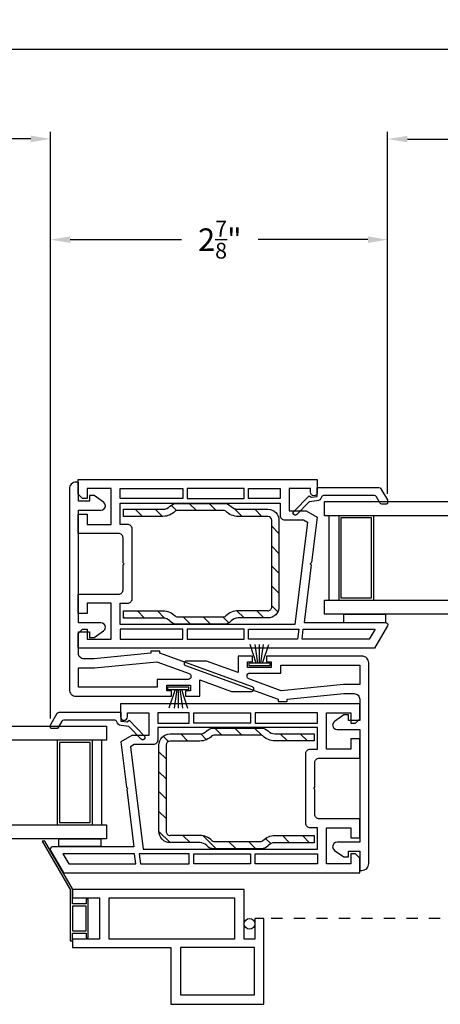
# Model space of a CAD drawing. Extents: x 137.8 to 168.3, y 14.8 to 44.5.
# Drawn here: x 146.7 to 150.5, y 15.7 to 24.4 of the extents above; entities that cross this region are included whole.
import ezdxf

# ---------------------------------------------------------------- set-up
doc = ezdxf.new("R2010")
doc.units = 0
doc.header["$LTSCALE"] = 0.3
doc.header["$MEASUREMENT"] = 0
doc.linetypes.add('8621 Z-bar-22 bind$0$HIDDEN', pattern=[0.375, 0.25, -0.125])
doc.styles.add('ARCHITECTURAL', font='simplex.shx')
doc.dimstyles.new('DIM-MMSTACKED', dxfattribs={"dimscale": 0, "dimtxt": 0.125, "dimasz": 0.125, "dimexe": 0.063, "dimexo": 0.063, "dimgap": 0.07, "dimtad": 0, "dimtih": 1, "dimtoh": 1, "dimdec": 4, "dimzin": 4, "dimdsep": 46, "dimlunit": 4, "dimtxsty": 'ARCHITECTURAL', "dimcen": 0.02, "dimclrt": 7, "dimadec": 0, "dimazin": 0, "dimtfac": 0.75, "dimtdec": 4, "dimtmove": 2, "dimatfit": 3, "dimfxl": 0, "dimfrac": 1, "dimtolj": 1, "dimtzin": 4, "dimarcsym": 0})

# ---------------------------------------------------------------- blocks, each defined once
blk = doc.blocks.new('*D1')
at = {"color": 0, "lineweight": -2, "ltscale": 3.333333}
for p, q in [((145.9436, 18.2377), (145.9436, 23.4484)), ((147.0076, 18.2377), (147.0076, 23.4484)), ((145.9436, 23.3854), (145.537, 23.3854)), ((146.8326, 23.3854), (146.1186, 23.3854))]:
    blk.add_line(p, q, dxfattribs=at)
at = {"color": 0, "ltscale": 3.333333}
for points in [[(146.1186, 23.4146), (146.1186, 23.3563), (145.9436, 23.3854)], [(146.8326, 23.4146), (146.8326, 23.3563), (147.0076, 23.3854)]]:
    blk.add_solid(points, dxfattribs=at)
at = {"layer": 'Defpoints', "color": 0, "ltscale": 3.333333}
for p in [(147.0076, 23.3854), (145.9436, 18.1747), (147.0076, 18.1747)]:
    blk.add_point(p, dxfattribs=at)
at = {"color": 7, "ltscale": 3.333333, "insert": (144.8628, 23.6188), "char_height": 0.175, "attachment_point": 2, "style": 'ARCHITECTURAL'}
blk.add_mtext('\\A1;DAYLIGHT\\POPENING', dxfattribs=at)
blk = doc.blocks.new('*D2')
at = {"color": 0, "lineweight": -2, "ltscale": 3.333333}
for p, q in [((150.0019, 20.2324), (150.0019, 23.4475)), ((151.0113, 20.2324), (151.0113, 23.4475)), ((150.1769, 23.3845), (150.8363, 23.3845)), ((151.0113, 23.3845), (151.4273, 23.3845))]:
    blk.add_line(p, q, dxfattribs=at)
at = {"color": 0, "ltscale": 3.333333}
for points in [[(150.1769, 23.4137), (150.1769, 23.3554), (150.0019, 23.3845)], [(150.8363, 23.4137), (150.8363, 23.3554), (151.0113, 23.3845)]]:
    blk.add_solid(points, dxfattribs=at)
at = {"layer": 'Defpoints', "color": 0, "ltscale": 3.333333}
for p in [(151.0113, 23.3845), (150.0019, 20.1694), (151.0113, 20.1694)]:
    blk.add_point(p, dxfattribs=at)
at = {"color": 7, "ltscale": 3.333333, "insert": (152.1014, 23.6179), "char_height": 0.175, "attachment_point": 2, "style": 'ARCHITECTURAL'}
blk.add_mtext('\\A1;DAYLIGHT\\POPENING', dxfattribs=at)
blk = doc.blocks.new('*D3')
at = {"color": 0, "lineweight": -2, "ltscale": 3.333333}
for p, q in [((147.0076, 18.2377), (147.0076, 22.5539)), ((147.1826, 22.4909), (148.1718, 22.4909)), ((149.8269, 22.4909), (148.8519, 22.4909)), ((150.0019, 20.2324), (150.0019, 22.5539))]:
    blk.add_line(p, q, dxfattribs=at)
at = {"color": 0, "ltscale": 3.333333}
for points in [[(147.1826, 22.5201), (147.1826, 22.4618), (147.0076, 22.4909)], [(149.8269, 22.5201), (149.8269, 22.4618), (150.0019, 22.4909)]]:
    blk.add_solid(points, dxfattribs=at)
at = {"layer": 'Defpoints', "color": 0, "ltscale": 3.333333}
for p in [(147.0076, 22.4909), (150.0019, 20.1694), (147.0076, 18.1747)]:
    blk.add_point(p, dxfattribs=at)
at = {"color": 7, "ltscale": 3.333333, "insert": (148.5118, 22.4909), "char_height": 0.175, "attachment_point": 5, "style": 'ARCHITECTURAL'}
blk.add_mtext('\\A1;{\\H1.1429x;2\\H0.7x;\\S7/8;\\H1.4286x;"}', dxfattribs=at)
blk = doc.blocks.new('*D6')
at = {"color": 0, "lineweight": -2, "ltscale": 3.333333}
for p, q in [((142.0711, 20.7012), (142.0711, 24.2464)), ((166.0689, 20.7012), (166.0689, 24.2464)), ((142.2461, 24.1834), (154.162, 24.1834)), ((165.8939, 24.1834), (155.1186, 24.1834))]:
    blk.add_line(p, q, dxfattribs=at)
at = {"color": 0, "ltscale": 3.333333}
for points in [[(142.2461, 24.2126), (142.2461, 24.1542), (142.0711, 24.1834)], [(165.8939, 24.2126), (165.8939, 24.1542), (166.0689, 24.1834)]]:
    blk.add_solid(points, dxfattribs=at)
at = {"layer": 'Defpoints', "color": 0, "ltscale": 3.333333}
for p in [(166.0689, 24.1834), (142.0711, 20.6382), (166.0689, 20.6382)]:
    blk.add_point(p, dxfattribs=at)
at = {"color": 7, "ltscale": 3.333333, "insert": (154.6403, 24.1834), "char_height": 0.175, "attachment_point": 5, "style": 'ARCHITECTURAL'}
blk.add_mtext('\\A1;FRAME\\PWIDTH', dxfattribs=at)

msp = doc.modelspace()

# ---------------------------------------------------------------- linework, layer by layer
for points in [[(147.8992, 18.818), (147.3952, 18.768), (147.3052, 18.768, -0.414214), (147.2552, 18.818), (147.2552, 19.008), (147.3552, 19.008), (147.3552, 18.958), (147.3952, 18.958), (147.4781, 19.016, 0.241907), (147.4952, 19.0484, 0.411129), (147.4552, 19.088), (147.2552, 19.088), (147.2552, 20.088), (147.4552, 20.088, 0.411129), (147.4952, 20.1275, 0.241907), (147.4781, 20.1599), (147.3952, 20.218), (147.3552, 20.218), (147.3552, 20.168), (147.2552, 20.168), (147.2552, 20.338), (147.2352, 20.338, 0.414214), (147.1752, 20.278), (147.1752, 18.4956, 0.414214), (147.2352, 18.4356), (148.0827, 18.4356), (148.0827, 18.4856), (148.0402, 18.4856), (148.0402, 18.5356), (148.2502, 18.5356), (148.2502, 18.4856), (148.2077, 18.4856), (148.2077, 18.4356), (148.3352, 18.4356), (148.3352, 18.582), (148.6162, 18.4797), (148.7952, 18.4797, 0.8391), (148.802, 18.5185), (147.9792, 18.818), (147.9792, 18.838), (147.8992, 18.838)], [(149.3144, 19.6122), (149.3233, 19.6033), (149.2605, 19.0922), (149.9826, 19.0922, -0.57735), (149.9999, 19.0622), (149.8844, 18.8622), (147.2524, 18.8622), (147.2524, 18.9932), (147.2914, 19.0322), (147.3324, 19.0322), (147.3324, 18.9422), (147.5474, 18.9422), (147.5474, 19.2622), (147.3324, 19.2622), (147.3324, 19.1722), (147.2524, 19.1722), (147.2524, 19.3422), (147.6124, 19.3422, 0.414214), (147.6524, 19.3822), (147.6524, 19.6022), (147.6624, 19.6122), (147.6524, 19.6222), (147.6524, 19.8422, 0.414214), (147.6124, 19.8822), (147.2524, 19.8822), (147.2524, 20.0522), (147.3324, 20.0522), (147.3324, 19.9622), (147.5474, 19.9622), (147.5474, 20.2822), (147.3324, 20.2822), (147.3324, 20.1922), (147.2914, 20.1922), (147.2524, 20.2312), (147.2524, 20.3622), (149.3774, 20.3622), (149.3774, 20.2472, -1), (149.3174, 20.2472), (149.3174, 20.2822), (149.1274, 20.2822), (149.1274, 20.0822), (149.2774, 20.0822), (149.3751, 20.0257), (149.3258, 19.6235)], [(148.2552, 18.6106, -0.414214), (148.2302, 18.5856), (147.9552, 18.5856), (147.9552, 18.5156), (147.2552, 18.5156), (147.2552, 18.688), (147.3991, 18.688), (147.9519, 18.7428), (148.2387, 18.6384, -0.315299), (148.2552, 18.6149)], [(149.1095, 18.4098), (149.6135, 18.4598), (149.7035, 18.4598, -0.414214), (149.7535, 18.4098), (149.7535, 18.2198), (149.6535, 18.2198), (149.6535, 18.2698), (149.6135, 18.2698), (149.5306, 18.2117, 0.241907), (149.5135, 18.1793, 0.411129), (149.5535, 18.1398), (149.7535, 18.1398), (149.7535, 17.1398), (149.5535, 17.1398, 0.411129), (149.5135, 17.1002, 0.241907), (149.5306, 17.0678), (149.6135, 17.0098), (149.6535, 17.0098), (149.6535, 17.0598), (149.7535, 17.0598), (149.7535, 16.8898), (149.7735, 16.8898, 0.414214), (149.8335, 16.9498), (149.8335, 18.7322, 0.414214), (149.7735, 18.7922), (148.926, 18.7922), (148.926, 18.7422), (148.9685, 18.7422), (148.9685, 18.6922), (148.7585, 18.6922), (148.7585, 18.7422), (148.801, 18.7422), (148.801, 18.7922), (148.6735, 18.7922), (148.6735, 18.6457), (148.3925, 18.748), (148.2135, 18.748, 0.8391), (148.2067, 18.7092), (149.0295, 18.4098), (149.0295, 18.3898), (149.1095, 18.3898)], [(148.7535, 18.6172, -0.414214), (148.7785, 18.6422), (149.0535, 18.6422), (149.0535, 18.7122), (149.7535, 18.7122), (149.7535, 18.5398), (149.6095, 18.5398), (149.0568, 18.4849), (148.7699, 18.5894, -0.315299), (148.7535, 18.6128)], [(147.6932, 17.6175), (147.6844, 17.6086), (147.7471, 17.0975), (147.0251, 17.0975, 0.57735), (147.0078, 17.0675), (147.1232, 16.8675), (149.7552, 16.8675), (149.7552, 16.9985), (149.7162, 17.0375), (149.6752, 17.0375), (149.6752, 16.9475), (149.4602, 16.9475), (149.4602, 17.2675), (149.6752, 17.2675), (149.6752, 17.1775), (149.7552, 17.1775), (149.7552, 17.3475), (149.3952, 17.3475, -0.414214), (149.3552, 17.3875), (149.3552, 17.6075), (149.3452, 17.6175), (149.3552, 17.6275), (149.3552, 17.8475, -0.414214), (149.3952, 17.8875), (149.7552, 17.8875), (149.7552, 18.0575), (149.6752, 18.0575), (149.6752, 17.9675), (149.4602, 17.9675), (149.4602, 18.2875), (149.6752, 18.2875), (149.6752, 18.1975), (149.7162, 18.1975), (149.7552, 18.2365), (149.7552, 18.3675), (147.6302, 18.3675), (147.6302, 18.2525, 1), (147.6902, 18.2525), (147.6902, 18.2875), (147.8802, 18.2875), (147.8802, 18.0875), (147.7302, 18.0875), (147.6325, 18.0311), (147.6819, 17.6288)]]:
    msp.add_lwpolyline(points, format="xyb", close=True)
at = {"linetype": 'Continuous'}
for points in [[(150.0019, 20.1694), (150.0019, 20.1532, -0.414214), (149.9919, 20.1432), (149.9508, 20.1432, -0.267949), (149.9335, 20.1532), (149.9017, 20.2082, 0.267949), (149.8844, 20.2182), (149.433, 20.2182, 0.331961), (149.4138, 20.2039, -0.299655), (149.3743, 20.1706), (149.305, 20.1621), (149.1963, 20.05, -1), (149.1683, 20.0771), (149.3044, 20.2174), (149.3222, 20.2035), (149.3768, 20.2102), (149.3768, 20.2892), (149.9243, 20.2892, -0.267949), (149.9416, 20.2792), (149.9992, 20.1794, -0.131652)], [(147.6352, 18.1759, -0.299655), (147.5957, 18.2092, 0.331961), (147.5765, 18.2235), (147.1251, 18.2235, 0.267949), (147.1078, 18.2135), (147.076, 18.1585, -0.267949), (147.0587, 18.1485), (147.0176, 18.1485, -0.414214), (147.0076, 18.1585), (147.0076, 18.1747, -0.131652), (147.0103, 18.1847), (147.0679, 18.2845, -0.267949), (147.0852, 18.2945), (147.6327, 18.2945), (147.6327, 18.2155), (147.6873, 18.2088), (147.7051, 18.2227), (147.8412, 18.0824, -1), (147.8132, 18.0553), (147.7045, 18.1674)]]:
    msp.add_lwpolyline(points, format="xyb", close=True, dxfattribs=at)
at = {"color": 0}
for points in [[(147.6274, 20.1922), (147.6274, 20.2822), (148.1824, 20.2822), (148.1824, 20.1922)], [(148.7274, 20.2822), (148.2224, 20.2822), (148.2224, 20.1922), (148.7274, 20.1922)], [(148.2802, 18.2875), (148.7852, 18.2875), (148.7852, 18.1975), (148.2802, 18.1975)], [(149.3802, 18.1975), (149.3802, 18.2875), (148.8252, 18.2875), (148.8252, 18.1975)]]:
    msp.add_lwpolyline(points, close=True, dxfattribs=at)
for points in [[(149.0474, 20.1922), (148.7674, 20.1922), (148.7674, 20.2822), (149.0474, 20.2822)], [(148.1824, 19.0322), (147.6274, 19.0322), (147.6274, 18.9422), (148.1824, 18.9422)], [(148.2224, 18.9422), (148.7274, 18.9422), (148.7274, 19.0322), (148.2224, 19.0322)], [(149.2018, 18.9422), (148.7674, 18.9422), (148.7674, 19.0322), (149.2128, 19.0322)], [(149.8382, 18.9422), (149.2421, 18.9422), (149.2531, 19.0322), (149.8902, 19.0322)], [(147.9602, 18.1975), (148.2402, 18.1975), (148.2402, 18.2875), (147.9602, 18.2875)], [(147.1694, 16.9475), (147.7656, 16.9475), (147.7545, 17.0375), (147.1175, 17.0375)], [(147.8059, 16.9475), (148.2402, 16.9475), (148.2402, 17.0375), (147.7948, 17.0375)], [(148.7852, 16.9475), (148.2802, 16.9475), (148.2802, 17.0375), (148.7852, 17.0375)], [(148.8252, 16.9475), (148.8252, 17.0375), (149.3802, 17.0375), (149.3802, 16.9475)]]:
    msp.add_lwpolyline(points, close=True)
for points in [[(149.0474, 20.0422, 0.414214), (149.0874, 20.0022), (149.2558, 20.0022), (149.2893, 19.9828), (149.1775, 19.0722), (147.6274, 19.0722), (147.6274, 19.2622), (147.6924, 19.2622, 0.414214), (147.7324, 19.3022), (147.7324, 19.9222, 0.414214), (147.6924, 19.9622), (147.6274, 19.9622), (147.6274, 20.1522), (149.0474, 20.1522), (149.0474, 20.0422)], [(148.937, 19.1949, 0.414214), (148.9735, 19.2314), (148.9735, 19.9964, 0.413985), (148.937, 20.0329), (148.6734, 20.0331, -0.203744), (148.5662, 20.0788, 0.203947), (148.5507, 20.0854), (148.1293, 20.0854, 0.202842), (148.1139, 20.0788, -0.203045), (148.0068, 20.0336), (147.657, 20.0339), (147.657, 20.0974), (148.0071, 20.0971, 0.203369), (148.0683, 20.123, -0.203166), (148.1293, 20.1489), (148.5507, 20.1489, -0.204273), (148.612, 20.1227, 0.204069), (148.6733, 20.0966), (148.9371, 20.0964, -0.413985), (149.037, 19.9964), (149.037, 19.2314, -0.414214), (148.937, 19.1314)], [(148.0683, 19.1047, 0.203369), (148.0071, 19.1306), (147.657, 19.1304), (147.657, 19.1939), (148.0068, 19.1941, -0.203045), (148.1139, 19.1489)], [(148.937, 19.1949), (148.6734, 19.1946, 0.203744), (148.5662, 19.1489)], [(148.0679, 19.1051, 0.20471), (148.1293, 19.0789), (148.5507, 19.0789, 0.20471), (148.6121, 19.1051)], [(148.1138, 19.149, 0.204383), (148.1293, 19.1424), (148.5507, 19.1424, 0.204383), (148.5662, 19.149)], [(148.9371, 19.1314), (148.6733, 19.1311, 0.204069), (148.612, 19.105)], [(147.9602, 18.0475, -0.414214), (147.9202, 18.0075), (147.7519, 18.0075), (147.7184, 17.9881), (147.8302, 17.0775), (149.3802, 17.0775), (149.3802, 17.2675), (149.3152, 17.2675, -0.414214), (149.2752, 17.3075), (149.2752, 17.9275, -0.414214), (149.3152, 17.9675), (149.3802, 17.9675), (149.3802, 18.1575), (147.9602, 18.1575), (147.9602, 18.0475)], [(148.0707, 17.1367, -0.414214), (147.9707, 17.2367), (147.9707, 18.0017, -0.413985), (148.0706, 18.1017), (148.3344, 18.1019, 0.204069), (148.3957, 18.128, -0.204273), (148.457, 18.1542), (148.8783, 18.1542, -0.203166), (148.9394, 18.1283, 0.203369), (149.0006, 18.1024), (149.3507, 18.1027), (149.3507, 18.0392), (149.0008, 18.0389, -0.203045), (148.8938, 18.0841, 0.202842), (148.8783, 18.0907), (148.457, 18.0907, 0.203947), (148.4415, 18.0841, -0.203744), (148.3342, 18.0384), (148.0706, 18.0382, 0.413985), (148.0342, 18.0017), (148.0342, 17.2367, 0.414214), (148.0707, 17.2002)], [(148.4415, 17.1543, 0.203744), (148.3342, 17.2), (148.0706, 17.2002)], [(148.4415, 17.1543, 0.204383), (148.457, 17.1477), (148.8783, 17.1477, 0.204383), (148.8939, 17.1543)], [(148.8938, 17.1542, -0.203045), (149.0008, 17.1994), (149.3507, 17.1992), (149.3507, 17.1357), (149.0006, 17.1359, 0.203369), (148.9394, 17.1101)], [(148.3957, 17.1103, 0.204069), (148.3344, 17.1365), (148.0706, 17.1367)], [(148.3956, 17.1104, 0.20471), (148.457, 17.0842), (148.8783, 17.0842, 0.20471), (148.9398, 17.1104)]]:
    msp.add_lwpolyline(points, format="xyb")
at = {"color": 1}
for points in [[(148.1266, 20.0852), (148.0792, 20.1325)], [(148.3032, 20.0854), (148.2397, 20.1489)], [(148.4799, 20.0854), (148.4164, 20.1489)], [(147.8245, 20.0337), (147.7609, 20.0973)], [(148.0014, 20.0336), (147.9378, 20.0971)], [(148.709, 20.033), (148.6377, 20.1044)], [(148.886, 20.0329), (148.8224, 20.0964)], [(149.037, 19.8819), (148.9735, 19.9454)], [(149.037, 19.7051), (148.9735, 19.7686)], [(149.037, 19.5283), (148.9735, 19.5918)], [(149.037, 19.3515), (148.9735, 19.415)], [(149.026, 19.1858), (148.9735, 19.2382)], [(147.8438, 19.1305), (147.7804, 19.194)], [(148.0217, 19.1294), (147.957, 19.1941)], [(148.727, 19.1312), (148.6639, 19.1943)], [(148.9036, 19.1313), (148.8402, 19.1948)], [(148.249, 19.0789), (148.1855, 19.1424)], [(148.4258, 19.0789), (148.3623, 19.1424)], [(148.5919, 19.0895), (148.5391, 19.1424)], [(148.2289, 18.0383), (148.1655, 18.1017)], [(148.3933, 18.0506), (148.3418, 18.1022)], [(148.5301, 18.0907), (148.4666, 18.1542)], [(148.7069, 18.0907), (148.6434, 18.1542)], [(148.8846, 18.0898), (148.8201, 18.1542)], [(149.1121, 18.039), (149.0486, 18.1024)], [(149.2887, 18.0391), (149.2253, 18.1026)], [(148.0555, 18.0349), (148.0096, 18.0808)], [(148.0342, 17.8795), (147.9707, 17.943)], [(148.0342, 17.7027), (147.9707, 17.7662)], [(148.0342, 17.5259), (147.9707, 17.5894)], [(148.0342, 17.3491), (147.9707, 17.4126)], [(148.0699, 17.1367), (147.9707, 17.2359)], [(148.2468, 17.1365), (148.1832, 17.2001)], [(148.4759, 17.0842), (148.3629, 17.1972)], [(148.6527, 17.0842), (148.5892, 17.1477)], [(148.8295, 17.0842), (148.766, 17.1477)], [(148.9631, 17.1273), (148.9168, 17.1736)], [(149.1314, 17.1358), (149.0678, 17.1994)], [(149.3083, 17.1357), (149.2447, 17.1993)]]:
    msp.add_lwpolyline(points, dxfattribs=at)
at = {"color": 8, "linetype": 'Continuous'}
for points in [[(151.5001, 20.1646), (151.5001, 20.0396), (149.4423, 20.0396), (149.4423, 20.1646)], [(149.8793, 20.0396), (149.5673, 20.0396), (149.5673, 19.2896), (149.8793, 19.2896)], [(149.8593, 20.0196), (149.5873, 20.0196), (149.5873, 19.3096), (149.8593, 19.3096)], [(148.9583, 18.7106), (148.9583, 18.7306), (148.7683, 18.7306), (148.7683, 18.7106)], [(148.0473, 18.5165), (148.0473, 18.4965), (148.2373, 18.4965), (148.2373, 18.5165)], [(147.5044, 18.1699), (147.5044, 18.0449), (145.4465, 18.0449), (145.4465, 18.1699)], [(147.0674, 17.2949), (147.3794, 17.2949), (147.3794, 18.0449), (147.0674, 18.0449)], [(147.0874, 17.3149), (147.3594, 17.3149), (147.3594, 18.0249), (147.0874, 18.0249)], [(147.1833, 16.7205), (147.1833, 16.263), (147.2033, 16.263), (147.2033, 16.333), (147.3233, 16.333), (147.3233, 16.2905), (147.3433, 16.2905), (147.3433, 16.6355), (147.3233, 16.6355), (147.3233, 16.593), (147.2033, 16.593), (147.2033, 16.7258), (146.9581, 17.1504), (146.935, 17.1504)], [(148.9033, 15.7005), (148.9033, 16.463), (148.8233, 16.463), (148.8233, 16.2795), (148.7283, 16.2795), (148.7283, 16.7205), (147.2033, 16.7205), (147.2033, 16.6465), (147.4433, 16.6465), (147.4433, 16.2795), (147.2033, 16.2795), (147.2033, 16.2055), (148.0763, 16.2055), (148.0763, 15.7005)], [(147.5283, 16.2795), (147.5283, 16.6465), (148.6433, 16.6465), (148.6433, 16.2795)], [(147.2033, 16.573), (147.2033, 16.353), (147.3233, 16.353), (147.3233, 16.573)], [(148.8183, 15.7855), (148.8183, 16.2055), (148.1613, 16.2055), (148.1613, 15.7855)]]:
    msp.add_lwpolyline(points, close=True, dxfattribs=at)
for points in [[(149.4823, 19.2896), (149.4823, 20.0396)], [(151.5001, 19.1646), (149.4423, 19.1646), (149.4423, 19.2896), (151.5001, 19.2896), (151.5001, 19.1646)], [(148.8354, 18.7306), (148.7806, 18.8956)], [(148.8502, 18.7306), (148.8267, 18.8956)], [(148.8633, 18.7306), (148.8633, 18.8956)], [(148.8764, 18.7306), (148.9, 18.8956)], [(148.8912, 18.7306), (148.9461, 18.8956)], [(148.1144, 18.4965), (148.0595, 18.3315)], [(148.1292, 18.4965), (148.1056, 18.3315)], [(148.1423, 18.4965), (148.1423, 18.3315)], [(148.1554, 18.4965), (148.179, 18.3315)], [(148.1702, 18.4965), (148.225, 18.3315)], [(147.4644, 17.2949), (147.4644, 18.0449)], [(147.5044, 17.1699), (145.4465, 17.1699), (145.4465, 17.2949), (147.5044, 17.2949), (147.5044, 17.1699)]]:
    msp.add_lwpolyline(points, dxfattribs=at)
at = {"linetype": 'Continuous'}
for points in [[(149.6093, 19.0926), (149.9843, 19.0926), (149.9843, 19.1617), (149.6093, 19.1617)], [(147.4557, 17.1007), (147.0807, 17.1007), (147.0807, 17.1698), (147.4557, 17.1698)]]:
    msp.add_lwpolyline(points, close=True, dxfattribs=at)
msp.add_lwpolyline([(147.6672, 19.1304), (147.657, 19.1405)])
at = {"color": 1, "linetype": '8621 Z-bar-22 bind$0$HIDDEN'}
msp.add_lwpolyline([(152.4686, 16.463), (148.9033, 16.463)], dxfattribs=at)
at = {"color": 8, "linetype": 'Continuous'}
msp.add_circle((148.7758, 16.4155), 0.0475, dxfattribs=at)

# ---------------------------------------------------------------- dimensions: what is measured, and where the dimension line sits
at = {"ltscale": 3.333333}
for base, p1, p2, text, picture, middle in [((166.0689, 24.1834), (142.0711, 20.6382), (166.0689, 20.6382), 'FRAME\\PWIDTH', '*D6', (154.6403, 24.1834)), ((147.0076, 23.3854), (145.9436, 18.1747), (147.0076, 18.1747), 'DAYLIGHT\\POPENING', '*D1', (144.8628, 23.3854)), ((151.0113, 23.3845), (150.0019, 20.1694), (151.0113, 20.1694), 'DAYLIGHT\\POPENING', '*D2', (152.1014, 23.3845)), ((147.0076, 22.4909), (150.0019, 20.1694), (147.0076, 18.1747), '{\\H1.1429x;2\\H0.7x;\\S7#8;\\H1.4286x;"}', '*D3', (148.5118, 22.4909))]:
    dim = msp.add_linear_dim(base=base, p1=p1, p2=p2, text=text, dimstyle='DIM-MMSTACKED', override={"dimscale": 1, "dimtxt": 0.175, "dimasz": 0.175, "dimdec": 3, "dimpost": '\\X', "dimtfac": 1, "dimtmove": 0, "dimtzin": 0}, dxfattribs=at)
    dim.commit()
    dim.dimension.update_dxf_attribs({"geometry": picture, "text_midpoint": middle, "dimtype": 160})

doc.saveas('drawing.dxf')
